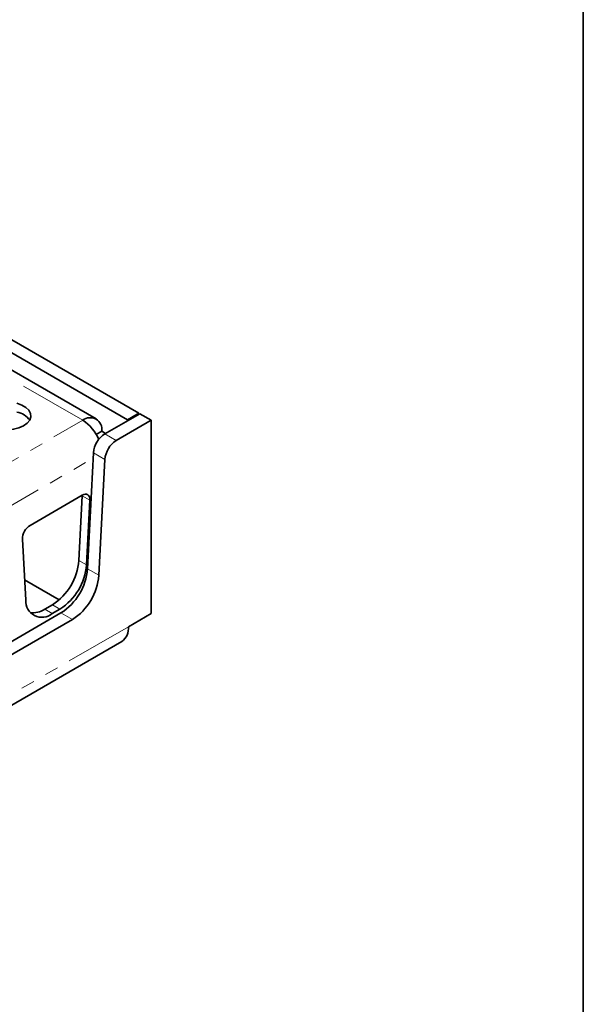
# Model space of a CAD drawing. Units: millimetres. Extents: x 8 to 418, y 1 to 291.
# Drawn here: x 363 to 415, y 108 to 199 of the extents above; entities that cross this region are included whole.
import ezdxf

# ---------------------------------------------------------------- set-up
doc = ezdxf.new("R2010")
doc.units = ezdxf.units.MM
doc.linetypes.add('PHANTOM', pattern=[12.7, 6.35, -1.27, 1.27, -1.27, 1.27, -1.27])
doc.layers.add('FORMAT', color=7, linetype='Continuous')

msp = doc.modelspace()

# ---------------------------------------------------------------- linework, layer by layer
at = {"color": 7, "linetype": 'Continuous', "lineweight": 35}
for p, q in [((321.84, 191.581), (372.61, 162.272)), ((322.901, 192.193), (373.671, 162.884)), ((369.688, 162.355), (323.019, 189.296)), ((373.742, 162.843), (370.497, 160.97)), ((374.802, 162.231), (371.558, 160.358)), ((373.671, 162.884), (372.61, 162.272)), ((372.61, 162.272), (372.61, 162.19)), ((373.671, 162.802), (373.671, 162.884)), ((373.742, 162.843), (374.802, 162.231)), ((374.802, 162.231), (374.802, 144.267)), ((369.689, 160.911), (370.206, 161.21)), ((370.56, 161.006), (370.206, 161.21)), ((369.984, 160.522), (369.853, 160.598)), ((369.438, 159.209), (368.884, 148.433)), ((369.945, 147.821), (370.499, 158.596)), ((363.533, 152.459), (368.394, 155.265)), ((368.083, 149.195), (368.393, 155.214)), ((368.393, 155.214), (368.394, 155.265)), ((369.1, 154.806), (368.79, 148.787)), ((363.137, 145.523), (362.828, 151.185)), ((366.237, 145.538), (363.035, 147.386)), ((364.9, 144.674), (365.613, 145.086)), ((366.32, 144.677), (365.607, 144.266)), ((366.414, 144.323), (328.036, 122.168)), ((329.097, 121.556), (367.475, 143.711)), ((374.802, 144.267), (372.681, 143.042)), ((323.269, 113.503), (372.06, 141.669))]:
    msp.add_line(p, q, dxfattribs=at)
at = {"color": 8, "linetype": 'PHANTOM', "lineweight": 18}
for p, q in [((368.438, 162.231), (321.769, 189.172)), ((321.769, 135.289), (368.438, 162.231)), ((370.497, 160.97), (371.558, 160.358)), ((325.805, 133.537), (369.413, 158.711)), ((370.499, 158.596), (369.438, 159.209)), ((369.1, 154.806), (368.393, 155.214)), ((368.083, 149.195), (368.79, 148.787)), ((368.884, 148.433), (369.945, 147.821)), ((363.035, 147.386), (366.237, 145.538)), ((364.9, 144.674), (365.607, 144.266)), ((366.32, 144.677), (365.613, 145.086)), ((367.475, 143.711), (366.414, 144.323)), ((372.681, 143.042), (323.891, 114.876))]:
    msp.add_line(p, q, dxfattribs=at)
at = {"color": 7, "linetype": 'Continuous', "lineweight": 35, "flags": 128}
for points in [[(362.317, 163.816), (362.778, 163.651), (363.156, 163.427), (363.431, 163.157), (363.586, 162.857), (363.611, 162.544), (363.507, 162.237), (363.278, 161.953), (362.938, 161.709), (362.506, 161.519), (362.009, 161.394), (361.474, 161.342), (360.933, 161.365), (360.418, 161.462)], [(368.394, 155.265), (368.537, 155.331), (368.674, 155.36), (368.8, 155.351), (368.909, 155.305), (368.996, 155.223), (369.059, 155.11), (369.094, 154.969), (369.1, 154.806)]]:
    msp.add_lwpolyline(points, dxfattribs=at)
at = {"color": 7, "linetype": 'Continuous', "lineweight": 35}
for centre, radius, start, end in [((361.987, 161.191), 1.839, 34.4328, 79.63801), ((369.129, 161.385), 1.092, 350.78596, 129.20329), ((366.374, 159.008), 3.827, 22.0152, 57.35457), ((371.754, 159.015), 2.324, 122.75216, 175.22659), ((372.815, 158.403), 2.324, 122.75216, 175.22659), ((364.349, 151.175), 1.521, 122.40922, 179.61203), ((362.679, 149.646), 5.423, 302.75216, 355.22659), ((363.386, 149.238), 5.423, 302.75216, 355.22659), ((363.48, 148.884), 5.423, 302.75216, 355.22659), ((364.541, 148.272), 5.423, 302.75216, 355.22659), ((364.64, 145.421), 1.506, 176.0949, 309.95246), ((363.807, 146.301), 1.96, 262.16773, 303.90043), ((371.211, 142.88), 1.479, 305.01333, 6.29885)]:
    msp.add_arc(centre, radius, start, end, dxfattribs=at)
at = {"layer": 'FORMAT', "color": 7, "lineweight": 35}
msp.add_line((415, 291), (415, 5), dxfattribs=at)

doc.saveas('drawing.dxf')
